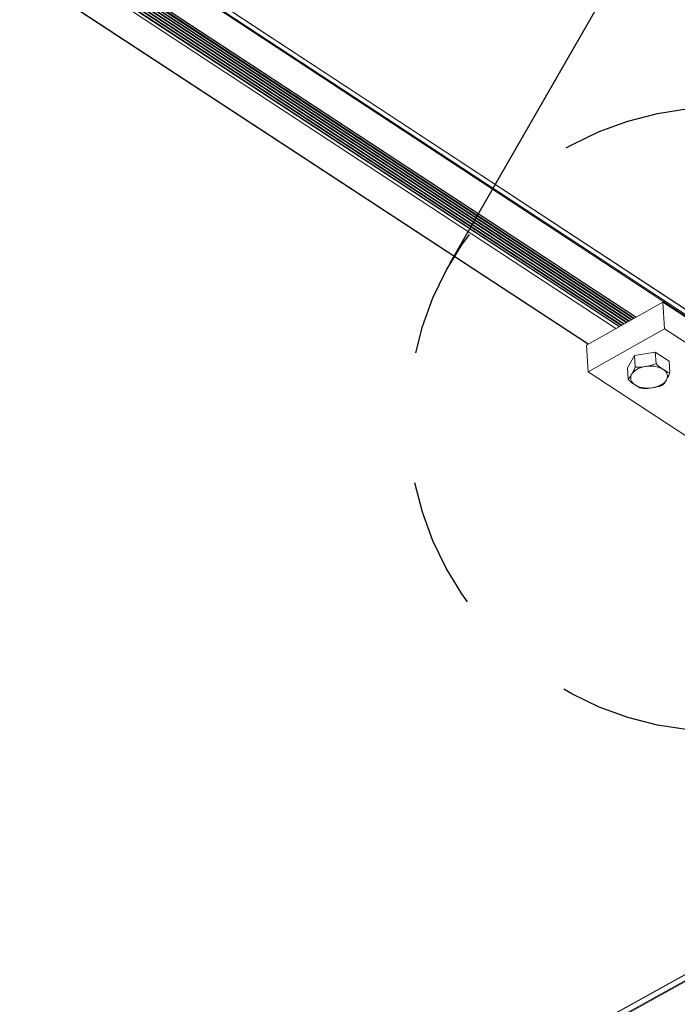
# Model space of a CAD drawing. Units: inches. Extents: x 12 to 245, y -2 to 7.
# Drawn here: x 214 to 215, y 3 to 4 of the extents above; entities that cross this region are included whole.
import ezdxf

# ---------------------------------------------------------------- set-up
doc = ezdxf.new("R2010")
doc.units = ezdxf.units.IN
doc.header["$MEASUREMENT"] = 0
doc.linetypes.add('PHANTOM2', pattern=[1.25, 0.625, -0.125, 0.125, -0.125, 0.125, -0.125])
doc.layers.add('DETAIL', color=1, linetype='CONTINUOUS')

msp = doc.modelspace()

# ---------------------------------------------------------------- linework, layer by layer
at = {"layer": 'DETAIL', "linetype": 'PHANTOM2'}
msp.add_line((214.5214315, 3.3748937), (215.603009, 5.2558057), dxfattribs=at)
at = {"layer": 'DETAIL', "linetype": 'Continuous', "lineweight": 0, "extrusion": (0, -0.816497, 0.57735)}
for p, q in [((213.2998334, 4.2757836), (215.2721336, 2.980962)), ((213.3040349, 4.2782699), (215.2717262, 2.9862816)), ((213.3041778, 4.2783544), (215.2715915, 2.9865419)), ((213.2989781, 4.2752357), (215.2716862, 2.9801871)), ((213.2677291, 4.2567864), (214.6944225, 3.3212225)), ((213.2682884, 4.2571173), (214.69498, 3.321536)), ((213.2700902, 4.2581836), (214.696776, 3.3225464)), ((213.2706494, 4.2585145), (214.6973334, 3.3228599)), ((213.2723584, 4.2595257), (214.6990368, 3.3238181)), ((213.2723599, 4.2595266), (214.6990384, 3.3238189)), ((213.2725337, 4.2595876), (214.6991782, 3.3238976)), ((213.253161, 4.2481241), (214.679868, 3.3130353)), ((213.2561482, 4.2499336), (214.682879, 3.314729)), ((213.2564765, 4.2501278), (214.6832062, 3.3149131)), ((213.2582801, 4.2511951), (214.685004, 3.3159244)), ((213.2588397, 4.2515262), (214.6855619, 3.3162382)), ((213.260643, 4.2525933), (214.6873593, 3.3172493)), ((213.2612026, 4.2529244), (214.6879171, 3.317563)), ((213.2630055, 4.2539913), (214.6897142, 3.3185739)), ((213.263565, 4.2543223), (214.6902718, 3.3188876)), ((213.2653675, 4.255389), (214.6920686, 3.3198983)), ((213.2659269, 4.25572), (214.6926261, 3.320212)), ((213.2264936, 4.2323859), (214.6533196, 3.2981013)), ((213.2267573, 4.2325001), (214.653549, 3.2982303)), ((214.724634, 3.338217), (214.6516727, 3.2971749)), ((214.8910229, 3.228989), (214.724634, 3.338217)), ((214.724634, 3.338217), (214.7263768, 3.3127468)), ((214.7263768, 3.3127468), (214.6533844, 3.2717189)), ((214.8928265, 3.2035566), (214.7263768, 3.3127468)), ((214.6516727, 3.2971749), (214.6533844, 3.2717189)), ((214.7174547, 3.2903552), (214.6975354, 3.2871913)), ((214.7306407, 3.2817124), (214.7174547, 3.2903552)), ((214.7174547, 3.2903552), (214.7181895, 3.2795913)), ((214.6975354, 3.2871913), (214.6908135, 3.2753882)), ((214.6975354, 3.2871913), (214.6982668, 3.2764277)), ((214.7306407, 3.2817124), (214.7313775, 3.2709497)), ((214.6533844, 3.2717189), (214.7476948, 3.2100121)), ((214.6908135, 3.2753882), (214.6915435, 3.2646264)), ((214.1267789, 2.354735), (214.7539251, 2.7007909)), ((214.126838, 2.3545427), (214.7538548, 2.7005249)), ((212.5339059, 1.4693032), (214.7538053, 2.6939867)), ((214.1271446, 2.3492706), (214.753691, 2.6949368))]:
    msp.add_line(p, q, dxfattribs=at)
at = {"layer": 'DETAIL', "linetype": 'Continuous', "lineweight": 0}
msp.add_lwpolyline([(214.6982283, 3.2591029), (214.6990119, 3.2586254), (214.6998502, 3.2581826), (214.7007396, 3.2577765), (214.7016763, 3.257409), (214.702656, 3.2570815), (214.7036745, 3.2567955), (214.7047274, 3.2565523), (214.7058101, 3.2563529), (214.7069179, 3.2561982), (214.7080458, 3.2560889), (214.709189, 3.2560255), (214.7103425, 3.2560081), (214.7115012, 3.256037), (214.7126601, 3.256112), (214.7138141, 3.2562327), (214.7149582, 3.2563986), (214.7160874, 3.256609), (214.7171967, 3.256863), (214.7182813, 3.2571595), (214.7193364, 3.2574971), (214.7203575, 3.2578745), (214.7213401, 3.2582899), (214.7222799, 3.2587416), (214.7231727, 3.2592275), (214.7240148, 3.2597456), (214.7248023, 3.2602935), (214.7255318, 3.260869), (214.7262002, 3.2614694), (214.7268046, 3.2620922), (214.7273422, 3.2627346), (214.7278108, 3.2633938), (214.7282082, 3.264067), (214.7285328, 3.2647512), (214.7287831, 3.2654434), (214.728958, 3.2661406), (214.7290568, 3.2668398), (214.729079, 3.2675378), (214.7290245, 3.2682316), (214.7288935, 3.2689183), (214.7286866, 3.2695947), (214.7284048, 3.270258), (214.7280492, 3.2709052), (214.7276213, 3.2715335), (214.7271232, 3.2721401), (214.7265568, 3.2727224), (214.7259248, 3.2732779), (214.7252299, 3.2738041), (214.724475, 3.2742987), (214.7236636, 3.2747596), (214.7227991, 3.2751846), (214.7218854, 3.2755721), (214.7209264, 3.2759202), (214.7199263, 3.2762274), (214.7188895, 3.2764924), (214.7178206, 3.2767141), (214.7167242, 3.2768915), (214.7156051, 3.2770237), (214.7144683, 3.2771102), (214.7133186, 3.2771507), (214.7121611, 3.2771449), (214.711001, 3.2770929), (214.7098432, 3.2769949), (214.7086928, 3.2768513), (214.7075549, 3.2766628), (214.7064345, 3.2764302), (214.7053364, 3.2761545), (214.7042655, 3.2758369), (214.7032264, 3.2754788), (214.7022237, 3.2750818), (214.7012618, 3.2746476), (214.7003448, 3.2741782), (214.6994769, 3.2736755), (214.6986618, 3.2731417), (214.697903, 3.2725793), (214.6972038, 3.2719907), (214.6965674, 3.2713784), (214.6959966, 3.2707451), (214.6954937, 3.2700936), (214.695061, 3.2694268), (214.6947004, 3.2687475), (214.6944134, 3.2680588), (214.6942014, 3.2673636), (214.6940652, 3.266665), (214.6940054, 3.2659661), (214.6940223, 3.2652698), (214.6941158, 3.2645794), (214.6942855, 3.2638976), (214.6945306, 3.2632276), (214.6948501, 3.2625723), (214.6952425, 3.2619346), (214.6957062, 3.2613171), (214.6962391, 3.2607227), (214.6968389, 3.2601539), (214.6975029, 3.2596132)], close=True, dxfattribs=at)
msp.add_lwpolyline([(214.7248404, 3.2592435), (214.7248316, 3.2592383), (214.7248227, 3.2592332), (214.7248139, 3.259228), (214.724805, 3.2592228), (214.7247962, 3.2592177), (214.7247873, 3.2592125), (214.7247785, 3.2592073), (214.7247696, 3.2592022), (214.7247607, 3.259197), (214.7247519, 3.2591919), (214.724743, 3.2591867), (214.7247341, 3.2591816), (214.7247252, 3.2591764), (214.7247163, 3.2591713), (214.7247074, 3.2591662), (214.7246986, 3.259161), (214.7246897, 3.2591559), (214.7246808, 3.2591508), (214.7246718, 3.2591457), (214.7246629, 3.2591405), (214.724654, 3.2591354), (214.7246451, 3.2591303), (214.7246362, 3.2591252), (214.7246273, 3.2591201), (214.7246183, 3.259115), (214.7246094, 3.2591099), (214.7246005, 3.2591048), (214.7245915, 3.2590997), (214.7245826, 3.2590946), (214.7245737, 3.2590895), (214.7245647, 3.2590845), (214.7245558, 3.2590794), (214.7245468, 3.2590743), (214.7245379, 3.2590692), (214.7245289, 3.2590642), (214.7245199, 3.2590591), (214.724511, 3.259054), (214.724502, 3.259049), (214.724493, 3.2590439), (214.724484, 3.2590389), (214.724475, 3.2590338), (214.7244661, 3.2590288), (214.7244571, 3.2590237), (214.7244481, 3.2590187), (214.7244391, 3.2590137), (214.7244301, 3.2590086), (214.7244211, 3.2590036), (214.7244121, 3.2589986), (214.7244031, 3.2589936), (214.724394, 3.2589885), (214.724385, 3.2589835), (214.724376, 3.2589785), (214.724367, 3.2589735), (214.724358, 3.2589685), (214.7243489, 3.2589635), (214.7243399, 3.2589585), (214.7243309, 3.2589535), (214.7243218, 3.2589485), (214.7243128, 3.2589435), (214.7243037, 3.2589385), (214.7242947, 3.2589335), (214.7242856, 3.2589286), (214.7242765, 3.2589236), (214.7242675, 3.2589186), (214.7242584, 3.2589136), (214.7242494, 3.2589087), (214.7242403, 3.2589037), (214.7242312, 3.2588988), (214.7242221, 3.2588938), (214.724213, 3.2588889), (214.724204, 3.2588839), (214.7241949, 3.258879), (214.7241858, 3.258874), (214.7241767, 3.2588691), (214.7241676, 3.2588641), (214.7241585, 3.2588592), (214.7241494, 3.2588543), (214.7241402, 3.2588494), (214.7241311, 3.2588444), (214.724122, 3.2588395), (214.7241129, 3.2588346), (214.7241038, 3.2588297), (214.7240946, 3.2588248), (214.7240855, 3.2588199), (214.7240764, 3.258815), (214.7240672, 3.2588101), (214.7240581, 3.2588052), (214.7240489, 3.2588003), (214.7240398, 3.2587954), (214.7240306, 3.2587905), (214.7240215, 3.2587856), (214.7240123, 3.2587808), (214.7240032, 3.2587759), (214.723994, 3.258771), (214.7239848, 3.2587661)], dxfattribs=at)
at = {"layer": 'DETAIL', "linetype": 'PHANTOM2'}
msp.add_circle((214.7797955, 3.2263271), 0.2980336, dxfattribs=at)
at = {"layer": 'DETAIL', "linetype": 'Continuous', "lineweight": 0}
for points, knots in [([(214.6982668, 3.2764277), (214.6986406, 3.2763153), (214.6990375, 3.2762356), (214.7020993, 3.2757921), (214.7054862, 3.2763519), (214.70831, 3.2768003), (214.7111339, 3.2772487), (214.7145241, 3.2777649), (214.7174611, 3.279161), (214.7178387, 3.2793637), (214.7181895, 3.2795913)], [-0.122153288, -0.122153288, -0.122153288, -0.122153288, -0.107528637, -0.107528637, 0, 0, 0, 0.107528637, 0.107528637, 0.122153288, 0.122153288, 0.122153288, 0.122153288]), ([(214.7181895, 3.2795913), (214.718441, 3.2792641), (214.718707, 3.2789548), (214.7207558, 3.2767338), (214.7229976, 3.2752857), (214.724867, 3.2740609), (214.7267362, 3.2728361), (214.7289805, 3.2713447), (214.7309027, 3.2709636), (214.7311494, 3.2709368), (214.7313775, 3.2709497)], [-0.122153288, -0.122153288, -0.122153288, -0.122153288, -0.107528637, -0.107528637, 0, 0, 0, 0.107528637, 0.107528637, 0.122153288, 0.122153288, 0.122153288, 0.122153288]), ([(214.6915435, 3.2646264), (214.6916772, 3.264671), (214.6918175, 3.2647592), (214.6928918, 3.2656158), (214.6940337, 3.2676445), (214.6949866, 3.2693171), (214.6959397, 3.2709898), (214.6970849, 3.2729755), (214.6980349, 3.2756724), (214.698156, 3.2760431), (214.6982668, 3.2764277)], [-0.122153288, -0.122153288, -0.122153288, -0.122153288, -0.107528637, -0.107528637, 0, 0, 0, 0.107528637, 0.107528637, 0.122153288, 0.122153288, 0.122153288, 0.122153288]), ([(214.7313775, 3.2709497), (214.7312667, 3.2705651), (214.7311454, 3.2701945), (214.7301943, 3.2674982), (214.7290473, 3.2655132), (214.7280928, 3.263841), (214.7271384, 3.2621689), (214.7259948, 3.2601409), (214.7249806, 3.2593342), (214.7249108, 3.2592851), (214.7248404, 3.2592435)], [-0.122153288, -0.122153288, -0.122153288, -0.122153288, -0.107528637, -0.107528637, 0, 0, 0, 0.107528637, 0.107528637, 0.115093267, 0.115093267, 0.115093267, 0.115093267]), ([(214.7040193, 3.2560532), (214.7023277, 3.2563909), (214.7000873, 3.2578783), (214.6982209, 3.2591001), (214.6963514, 3.2603239), (214.6941094, 3.2617707), (214.6920609, 3.2639903), (214.6917949, 3.2642994), (214.6915435, 3.2646264)], [-0.107358906, -0.107358906, -0.107358906, -0.107358906, 0, 0, 0, 0.107528637, 0.107528637, 0.122153288, 0.122153288, 0.122153288, 0.122153288]), ([(214.7239848, 3.2587661), (214.7238428, 3.2586909), (214.7237016, 3.2586203), (214.7209807, 3.2573269), (214.7175924, 3.2568113), (214.7147701, 3.2563634), (214.7120087, 3.2559252), (214.7087086, 3.2553804), (214.7060444, 3.2557232)], [-0.113237085, -0.113237085, -0.113237085, -0.113237085, -0.107528637, -0.107528637, 0, 0, 0, 0.105209831, 0.105209831, 0.105209831, 0.105209831])]:
    msp.add_open_spline(points, degree=3, knots=knots, dxfattribs=at)
at = {"layer": 'DETAIL', "linetype": 'Continuous', "lineweight": 0, "extrusion": (-4.9169e-12, -3.13868e-11, -1)}
msp.add_open_spline([(214.7060444, 3.2557232), (214.7053601, 3.2558103), (214.7046835, 3.2559204), (214.7040193, 3.2560532)], degree=3, dxfattribs=at)

doc.saveas('drawing.dxf')
